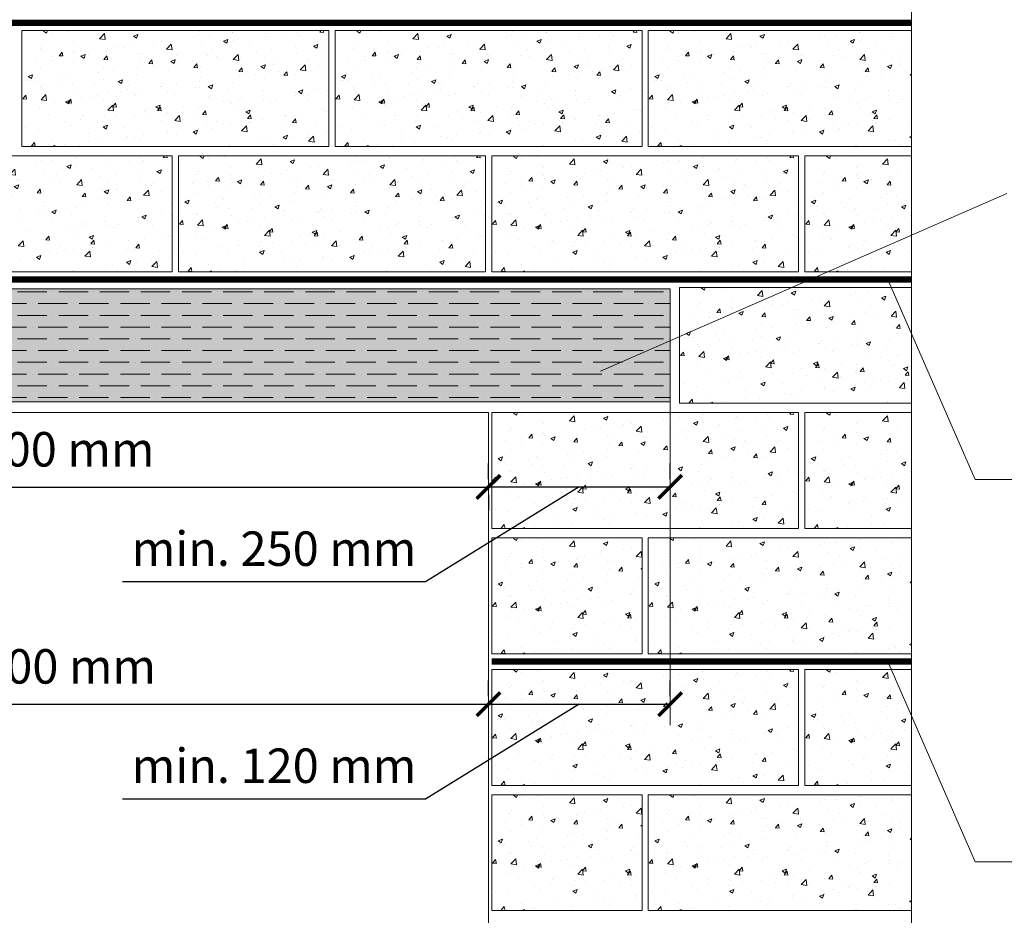
# Model space of a CAD drawing. Units: inches. Extents: x -3368 to 36751, y -33735 to 8073.
# Drawn here: x 26218 to 27790, y -3975 to -2545 of the extents above; entities that cross this region are included whole.
import ezdxf

# ---------------------------------------------------------------- set-up
doc = ezdxf.new("R2010")
doc.units = ezdxf.units.IN
doc.header["$MEASUREMENT"] = 0
for name, color, linetype, lineweight in [('SG_Apzīmējumi', 7, 'Continuous', 13), ('SG_Hatch', 7, 'Continuous', 5), ('SG_Izmēri', 7, 'Continuous', 5), ('SG_Konstrukcijas', 7, 'Continuous', 20)]:
    doc.layers.add(name, color=color, linetype=linetype, lineweight=lineweight)
doc.styles.add('SG_Arial_25', font='arial.ttf')
doc.dimstyles.new('SG_25', dxfattribs={"dimscale": 25, "dimtxt": 2.2, "dimasz": 1.5, "dimexe": 1.5, "dimexo": 0.5, "dimgap": 1, "dimtad": 1, "dimdec": 0, "dimtxsty": 'SG_Arial_25', "dimblk": 'ARCHTICK', "dimcen": 1, "dimadec": 0, "dimazin": 0, "dimtfac": 1, "dimtdec": 0, "dimtmove": 0, "dimatfit": 3, "dimldrblk": 'DOTSMALL', "dimfxl": 1, "dimarcsym": 0})

# ---------------------------------------------------------------- blocks, each defined once
blk = doc.blocks.new('_OBLIQUE')
at = {"color": 0, "linetype": 'ByBlock'}
blk.add_line((-0.5, -0.5), (0.5, 0.5), dxfattribs=at)
blk = doc.blocks.new('_ArchTick')
at = {"color": 0, "linetype": 'ByBlock', "const_width": 0.15}
blk.add_lwpolyline([(-0.5, -0.5), (0.5, 0.5)], dxfattribs=at)
blk = doc.blocks.new('*D189')
at = {"layer": 'Defpoints', "color": 0, "transparency": 16777216}
for p in [(25466.6, -3638.1), (26966.5, -3638.1), (26966.5, -3638.1)]:
    blk.add_point(p, dxfattribs=at)
at = {"layer": 'SG_Izmēri', "color": 0, "lineweight": -2, "transparency": 16777216}
for p, q in [((26966.5, -3625.6), (26966.5, -3600.6)), ((25466.6, -3638.1), (26966.5, -3638.1)), ((25466.6, -3650.6), (25466.6, -3675.6))]:
    blk.add_line(p, q, dxfattribs=at)
at = {"layer": 'SG_Izmēri', "color": 0, "lineweight": -2, "transparency": 16777216, "xscale": 37.5, "yscale": 37.5, "zscale": 37.5, "rotation": 180}
blk.add_blockref('_ArchTick', (25466.6, -3638.1), dxfattribs=at)
at = {"layer": 'SG_Izmēri', "color": 0, "lineweight": -2, "transparency": 16777216, "xscale": 37.5, "yscale": 37.5, "zscale": 37.5}
blk.add_blockref('_ArchTick', (26966.5, -3638.1), dxfattribs=at)
at = {"layer": 'SG_Izmēri', "color": 0, "transparency": 16777216, "insert": (26216.6, -3585), "char_height": 55, "attachment_point": 5, "style": 'SG_Arial_25'}
blk.add_mtext('L < 1500 mm', dxfattribs=at)
blk = doc.blocks.new('_DotSmall')
at = {"color": 0, "linetype": 'ByBlock', "const_width": 0.5}
blk.add_lwpolyline([(-0.0625, 0, 1), (0.0625, 0, 1)], format="xyb", close=True, dxfattribs=at)
blk = doc.blocks.new('*D184')
at = {"layer": 'Defpoints', "color": 0, "transparency": 16777216}
for p in [(26966.5, -3638.1), (27256.5, -3638.1), (27256.5, -3638.1)]:
    blk.add_point(p, dxfattribs=at)
at = {"layer": 'SG_Izmēri', "color": 0, "lineweight": -2, "transparency": 16777216}
for p, q in [((26966.5, -3625.6), (26966.5, -3600.6)), ((27256.5, -3625.6), (27256.5, -3600.6)), ((27111.5, -3638.1), (26866.2, -3789.6)), ((26966.5, -3638.1), (27256.5, -3638.1)), ((26866.2, -3789.6), (26382.1, -3789.6))]:
    blk.add_line(p, q, dxfattribs=at)
at = {"layer": 'SG_Izmēri', "color": 0, "lineweight": -2, "transparency": 16777216, "xscale": 37.5, "yscale": 37.5, "zscale": 37.5, "rotation": 180}
blk.add_blockref('_ArchTick', (26966.5, -3638.1), dxfattribs=at)
at = {"layer": 'SG_Izmēri', "color": 0, "lineweight": -2, "transparency": 16777216, "xscale": 37.5, "yscale": 37.5, "zscale": 37.5}
blk.add_blockref('_ArchTick', (27256.5, -3638.1), dxfattribs=at)
at = {"layer": 'SG_Izmēri', "color": 0, "transparency": 16777216, "insert": (26624.2, -3736.5), "char_height": 55, "attachment_point": 5, "style": 'SG_Arial_25'}
blk.add_mtext('min{\\fArial|b0|i0|c186|p34;.} 120 mm', dxfattribs=at)
blk = doc.blocks.new('*D187')
at = {"layer": 'Defpoints', "color": 0, "transparency": 16777216}
for p in [(26966.5, -3291.4), (27256.5, -3291.4), (27256.5, -3291.4)]:
    blk.add_point(p, dxfattribs=at)
at = {"layer": 'SG_Izmēri', "color": 0, "lineweight": -2, "transparency": 16777216}
for p, q in [((26966.5, -3278.9), (26966.5, -3253.9)), ((27256.5, -3278.9), (27256.5, -3253.9)), ((27111.5, -3291.4), (26866.2, -3442.9)), ((26966.5, -3291.4), (27256.5, -3291.4)), ((26866.2, -3442.9), (26382.2, -3442.9))]:
    blk.add_line(p, q, dxfattribs=at)
at = {"layer": 'SG_Izmēri', "color": 0, "lineweight": -2, "transparency": 16777216, "xscale": 37.5, "yscale": 37.5, "zscale": 37.5, "rotation": 180}
blk.add_blockref('_ArchTick', (26966.5, -3291.4), dxfattribs=at)
at = {"layer": 'SG_Izmēri', "color": 0, "lineweight": -2, "transparency": 16777216, "xscale": 37.5, "yscale": 37.5, "zscale": 37.5}
blk.add_blockref('_ArchTick', (27256.5, -3291.4), dxfattribs=at)
at = {"layer": 'SG_Izmēri', "color": 0, "transparency": 16777216, "insert": (26624.2, -3389.9), "char_height": 55, "attachment_point": 5, "style": 'SG_Arial_25'}
blk.add_mtext('m{\\fArial|b0|i0|c186|p34;in.} 250 mm', dxfattribs=at)
blk = doc.blocks.new('*D188')
at = {"layer": 'Defpoints', "color": 0, "transparency": 16777216}
for p in [(25461.6, -3291.5), (26966.5, -3291.4), (26966.5, -3291.5)]:
    blk.add_point(p, dxfattribs=at)
at = {"layer": 'SG_Izmēri', "color": 0, "lineweight": -2, "transparency": 16777216}
for p, q in [((25461.6, -3291.5), (26966.5, -3291.5)), ((25461.6, -3304), (25461.6, -3329)), ((26966.5, -3303.9), (26966.5, -3329))]:
    blk.add_line(p, q, dxfattribs=at)
at = {"layer": 'SG_Izmēri', "color": 0, "lineweight": -2, "transparency": 16777216, "xscale": 37.5, "yscale": 37.5, "zscale": 37.5, "rotation": 180}
blk.add_blockref('_ArchTick', (25461.6, -3291.5), dxfattribs=at)
at = {"layer": 'SG_Izmēri', "color": 0, "lineweight": -2, "transparency": 16777216, "xscale": 37.5, "yscale": 37.5, "zscale": 37.5}
blk.add_blockref('_ArchTick', (26966.5, -3291.5), dxfattribs=at)
at = {"layer": 'SG_Izmēri', "color": 0, "transparency": 16777216, "insert": (26214.1, -3238.4), "char_height": 55, "attachment_point": 5, "style": 'SG_Arial_25'}
blk.add_mtext('L > 1500 mm', dxfattribs=at)

msp = doc.modelspace()

# ---------------------------------------------------------------- hatches: boundary and pattern name
at = {"layer": 'SG_Hatch'}
h = msp.add_hatch(dxfattribs=at)
h.set_pattern_fill('AR-CONC', color=256, scale=10)
h.set_pattern_definition([(50, (-34337.93, -7956.2), (71.72602, -6.275213), [7.5, -82.5]), (355, (-34337.93, -7956.2), (-13.87513, 75.21921), [6, -66]), (100.45144, (-34331.95, -7956.725), (57.850885, 68.944), [6.37402, -70.11421]), (46.1842, (-34337.93, -7936.2), (106.72413, -16.55193), [11.25, -123.75]), (96.63564, (-34329.04, -7937.58), (93.4662, 97.41186), [9.56103, -105.17138]), (351.18416, (-34337.93, -7936.2), (93.4662, 97.41186), [9, -99]), (21, (-34327.93, -7941.2), (59.690705, -40.26189), [7.5, -82.5]), (326, (-34327.93, -7941.2), (24.33153, 72.515005), [6, -66]), (71.45144, (-34322.955, -7944.56), (84.02224, 32.253115), [6.37402, -70.11421]), (37.5, (-34337.93, -7956.202), (1.215986, 33.289385), [0, -65.2, 0, -67, 0, -66.25]), (7.5, (-34337.93, -7956.202), (26.306954, 39.441171), [0, -38.2, 0, -63.7, 0, -25.25]), (327.5, (-34360.23, -7956.202), (53.382244, -2.255487), [0, -25, 0, -78, 0, -103.5]), (317.5, (-34370.23, -7956.2), (58.318617, 10.0105), [0, -32.5, 0, -51.8, 0, -73.5])])
h.paths.add_polyline_path([(26711.577, -2562.795), (26221.577, -2562.795), (26221.577, -2747.795), (26711.577, -2747.795)])
h = msp.add_hatch(dxfattribs=at)
h.set_pattern_fill('AR-CONC', color=256, scale=10)
h.set_pattern_definition([(50, (-33837.93, -7956.2), (71.72602, -6.275213), [7.5, -82.5]), (355, (-33837.93, -7956.2), (-13.87513, 75.21921), [6, -66]), (100.45144, (-33831.95, -7956.725), (57.850885, 68.944), [6.37402, -70.11421]), (46.1842, (-33837.93, -7936.2), (106.72413, -16.55193), [11.25, -123.75]), (96.63564, (-33829.04, -7937.58), (93.4662, 97.41186), [9.56103, -105.17138]), (351.18416, (-33837.93, -7936.2), (93.4662, 97.41186), [9, -99]), (21, (-33827.93, -7941.2), (59.690705, -40.26189), [7.5, -82.5]), (326, (-33827.93, -7941.2), (24.33153, 72.515005), [6, -66]), (71.45144, (-33822.955, -7944.56), (84.02224, 32.253115), [6.37402, -70.11421]), (37.5, (-33837.93, -7956.202), (1.215986, 33.289385), [0, -65.2, 0, -67, 0, -66.25]), (7.5, (-33837.93, -7956.202), (26.306954, 39.441171), [0, -38.2, 0, -63.7, 0, -25.25]), (327.5, (-33860.23, -7956.202), (53.382244, -2.255487), [0, -25, 0, -78, 0, -103.5]), (317.5, (-33870.23, -7956.2), (58.318617, 10.0105), [0, -32.5, 0, -51.8, 0, -73.5])])
h.paths.add_polyline_path([(27211.577, -2562.795), (26721.577, -2562.795), (26721.577, -2747.795), (27211.577, -2747.795)])
h = msp.add_hatch(dxfattribs=at)
h.set_pattern_fill('AR-CONC', color=256, scale=10)
h.set_pattern_definition([(50, (-33337.93, -7956.2), (71.72602, -6.275213), [7.5, -82.5]), (355, (-33337.93, -7956.2), (-13.87513, 75.21921), [6, -66]), (100.45144, (-33331.95, -7956.725), (57.850885, 68.944), [6.37402, -70.11421]), (46.1842, (-33337.93, -7936.2), (106.72413, -16.55193), [11.25, -123.75]), (96.63564, (-33329.04, -7937.58), (93.4662, 97.41186), [9.56103, -105.17138]), (351.18416, (-33337.93, -7936.2), (93.4662, 97.41186), [9, -99]), (21, (-33327.93, -7941.2), (59.690705, -40.26189), [7.5, -82.5]), (326, (-33327.93, -7941.2), (24.33153, 72.515005), [6, -66]), (71.45144, (-33322.955, -7944.56), (84.02224, 32.253115), [6.37402, -70.11421]), (37.5, (-33337.93, -7956.202), (1.215986, 33.289385), [0, -65.2, 0, -67, 0, -66.25]), (7.5, (-33337.93, -7956.202), (26.306954, 39.441171), [0, -38.2, 0, -63.7, 0, -25.25]), (327.5, (-33360.23, -7956.202), (53.382244, -2.255487), [0, -25, 0, -78, 0, -103.5]), (317.5, (-33370.23, -7956.2), (58.318617, 10.0105), [0, -32.5, 0, -51.8, 0, -73.5])])
h.paths.add_polyline_path([(27641.715, -2747.795), (27641.715, -2562.795), (27221.577, -2562.795), (27221.577, -2747.795)])
h = msp.add_hatch(dxfattribs=at)
h.set_pattern_fill('AR-CONC', color=256, scale=10)
h.set_pattern_definition([(50, (-34587.93, -8156.2), (71.72602, -6.275213), [7.5, -82.5]), (355, (-34587.93, -8156.2), (-13.87513, 75.21921), [6, -66]), (100.45144, (-34581.95, -8156.725), (57.850885, 68.944), [6.37402, -70.11421]), (46.1842, (-34587.93, -8136.2), (106.72413, -16.55193), [11.25, -123.75]), (96.63564, (-34579.04, -8137.58), (93.4662, 97.41186), [9.56103, -105.17138]), (351.18416, (-34587.93, -8136.2), (93.4662, 97.41186), [9, -99]), (21, (-34577.93, -8141.2), (59.690705, -40.26189), [7.5, -82.5]), (326, (-34577.93, -8141.2), (24.33153, 72.515005), [6, -66]), (71.45144, (-34572.955, -8144.56), (84.02224, 32.253115), [6.37402, -70.11421]), (37.5, (-34587.93, -8156.202), (1.215986, 33.289385), [0, -65.2, 0, -67, 0, -66.25]), (7.5, (-34587.93, -8156.202), (26.306954, 39.441171), [0, -38.2, 0, -63.7, 0, -25.25]), (327.5, (-34610.23, -8156.202), (53.382244, -2.255487), [0, -25, 0, -78, 0, -103.5]), (317.5, (-34620.23, -8156.2), (58.318617, 10.0105), [0, -32.5, 0, -51.8, 0, -73.5])])
h.paths.add_polyline_path([(26461.577, -2762.795), (25971.577, -2762.795), (25971.577, -2947.795), (26461.577, -2947.795)])
h = msp.add_hatch(dxfattribs=at)
h.set_pattern_fill('AR-CONC', color=256, scale=10)
h.set_pattern_definition([(50, (-34087.93, -8156.2), (71.72602, -6.275213), [7.5, -82.5]), (355, (-34087.93, -8156.2), (-13.87513, 75.21921), [6, -66]), (100.45144, (-34081.95, -8156.725), (57.850885, 68.944), [6.37402, -70.11421]), (46.1842, (-34087.93, -8136.2), (106.72413, -16.55193), [11.25, -123.75]), (96.63564, (-34079.04, -8137.58), (93.4662, 97.41186), [9.56103, -105.17138]), (351.18416, (-34087.93, -8136.2), (93.4662, 97.41186), [9, -99]), (21, (-34077.93, -8141.2), (59.690705, -40.26189), [7.5, -82.5]), (326, (-34077.93, -8141.2), (24.33153, 72.515005), [6, -66]), (71.45144, (-34072.955, -8144.56), (84.02224, 32.253115), [6.37402, -70.11421]), (37.5, (-34087.93, -8156.202), (1.215986, 33.289385), [0, -65.2, 0, -67, 0, -66.25]), (7.5, (-34087.93, -8156.202), (26.306954, 39.441171), [0, -38.2, 0, -63.7, 0, -25.25]), (327.5, (-34110.23, -8156.202), (53.382244, -2.255487), [0, -25, 0, -78, 0, -103.5]), (317.5, (-34120.23, -8156.2), (58.318617, 10.0105), [0, -32.5, 0, -51.8, 0, -73.5])])
h.paths.add_polyline_path([(26961.577, -2762.795), (26471.577, -2762.795), (26471.577, -2947.795), (26961.577, -2947.795)])
h = msp.add_hatch(dxfattribs=at)
h.set_pattern_fill('AR-CONC', color=256, scale=10)
h.set_pattern_definition([(50, (-33587.93, -8156.2), (71.72602, -6.275213), [7.5, -82.5]), (355, (-33587.93, -8156.2), (-13.87513, 75.21921), [6, -66]), (100.45144, (-33581.95, -8156.725), (57.850885, 68.944), [6.37402, -70.11421]), (46.1842, (-33587.93, -8136.2), (106.72413, -16.55193), [11.25, -123.75]), (96.63564, (-33579.04, -8137.58), (93.4662, 97.41186), [9.56103, -105.17138]), (351.18416, (-33587.93, -8136.2), (93.4662, 97.41186), [9, -99]), (21, (-33577.93, -8141.2), (59.690705, -40.26189), [7.5, -82.5]), (326, (-33577.93, -8141.2), (24.33153, 72.515005), [6, -66]), (71.45144, (-33572.955, -8144.56), (84.02224, 32.253115), [6.37402, -70.11421]), (37.5, (-33587.93, -8156.202), (1.215986, 33.289385), [0, -65.2, 0, -67, 0, -66.25]), (7.5, (-33587.93, -8156.202), (26.306954, 39.441171), [0, -38.2, 0, -63.7, 0, -25.25]), (327.5, (-33610.23, -8156.202), (53.382244, -2.255487), [0, -25, 0, -78, 0, -103.5]), (317.5, (-33620.23, -8156.2), (58.318617, 10.0105), [0, -32.5, 0, -51.8, 0, -73.5])])
h.paths.add_polyline_path([(27461.577, -2762.795), (26971.577, -2762.795), (26971.577, -2947.795), (27461.577, -2947.795)])
h = msp.add_hatch(dxfattribs=at)
h.set_pattern_fill('AR-CONC', color=256, scale=10)
h.set_pattern_definition([(50, (-33087.93, -8156.2), (71.72602, -6.275213), [7.5, -82.5]), (355, (-33087.93, -8156.2), (-13.87513, 75.21921), [6, -66]), (100.45144, (-33081.95, -8156.725), (57.850885, 68.944), [6.37402, -70.11421]), (46.1842, (-33087.93, -8136.2), (106.72413, -16.55193), [11.25, -123.75]), (96.63564, (-33079.04, -8137.58), (93.4662, 97.41186), [9.56103, -105.17138]), (351.18416, (-33087.93, -8136.2), (93.4662, 97.41186), [9, -99]), (21, (-33077.93, -8141.2), (59.690705, -40.26189), [7.5, -82.5]), (326, (-33077.93, -8141.2), (24.33153, 72.515005), [6, -66]), (71.45144, (-33072.955, -8144.56), (84.02224, 32.253115), [6.37402, -70.11421]), (37.5, (-33087.93, -8156.202), (1.215986, 33.289385), [0, -65.2, 0, -67, 0, -66.25]), (7.5, (-33087.93, -8156.202), (26.306954, 39.441171), [0, -38.2, 0, -63.7, 0, -25.25]), (327.5, (-33110.23, -8156.202), (53.382244, -2.255487), [0, -25, 0, -78, 0, -103.5]), (317.5, (-33120.23, -8156.2), (58.318617, 10.0105), [0, -32.5, 0, -51.8, 0, -73.5])])
h.paths.add_polyline_path([(27641.715, -2947.795), (27641.715, -2762.795), (27471.577, -2762.795), (27471.577, -2947.795)])
at = {"layer": 'SG_Hatch', "true_color": 0xe2e4e4}
h = msp.add_hatch(color=254, dxfattribs=at)
h.dxf.hatch_style = 1
h.paths.add_polyline_path([(27256.577, -2975.295), (25176.577, -2975.295), (25176.577, -3155.295), (27256.577, -3155.295)])
at = {"layer": 'SG_Hatch'}
h = msp.add_hatch(dxfattribs=at)
h.set_pattern_fill('ANSI36', color=256, scale=150, angle=315, style=0)
h.set_pattern_definition([(0, (-35768.067, -7311.202), (32.8125, 18.75), [46.875, -9.375, 0, -9.375])])
h.paths.add_polyline_path([(27256.577, -3155.295), (27256.577, -2975.295), (25176.577, -2975.295), (25176.577, -3155.295)])
h = msp.add_hatch(dxfattribs=at)
h.set_pattern_fill('AR-CONC', color=256, scale=10)
h.set_pattern_definition([(50, (-33287.93, -8366.2), (71.72602, -6.275213), [7.5, -82.5]), (355, (-33287.93, -8366.2), (-13.87513, 75.21921), [6, -66]), (100.45144, (-33281.95, -8366.725), (57.850885, 68.944), [6.37402, -70.11421]), (46.1842, (-33287.93, -8346.2), (106.72413, -16.55193), [11.25, -123.75]), (96.63564, (-33279.04, -8347.58), (93.4662, 97.41186), [9.56103, -105.17138]), (351.18416, (-33287.93, -8346.2), (93.4662, 97.41186), [9, -99]), (21, (-33277.93, -8351.2), (59.690705, -40.26189), [7.5, -82.5]), (326, (-33277.93, -8351.2), (24.33153, 72.515005), [6, -66]), (71.45144, (-33272.955, -8354.56), (84.02224, 32.253115), [6.37402, -70.11421]), (37.5, (-33287.93, -8366.202), (1.215986, 33.289385), [0, -65.2, 0, -67, 0, -66.25]), (7.5, (-33287.93, -8366.202), (26.306954, 39.441171), [0, -38.2, 0, -63.7, 0, -25.25]), (327.5, (-33310.23, -8366.202), (53.382244, -2.255487), [0, -25, 0, -78, 0, -103.5]), (317.5, (-33320.23, -8366.2), (58.318617, 10.0105), [0, -32.5, 0, -51.8, 0, -73.5])])
h.paths.add_polyline_path([(27641.715, -3157.795), (27641.715, -2972.795), (27271.577, -2972.795), (27271.577, -3157.795)])
h = msp.add_hatch(dxfattribs=at)
h.set_pattern_fill('AR-CONC', color=256, scale=10)
h.set_pattern_definition([(50, (-33587.93, -8566.2), (71.72602, -6.275213), [7.5, -82.5]), (355, (-33587.93, -8566.2), (-13.87513, 75.21921), [6, -66]), (100.45144, (-33581.95, -8566.725), (57.850885, 68.944), [6.37402, -70.11421]), (46.1842, (-33587.93, -8546.2), (106.72413, -16.55193), [11.25, -123.75]), (96.63564, (-33579.04, -8547.58), (93.4662, 97.41186), [9.56103, -105.17138]), (351.18416, (-33587.93, -8546.2), (93.4662, 97.41186), [9, -99]), (21, (-33577.93, -8551.2), (59.690705, -40.26189), [7.5, -82.5]), (326, (-33577.93, -8551.2), (24.33153, 72.515005), [6, -66]), (71.45144, (-33572.955, -8554.56), (84.02224, 32.253115), [6.37402, -70.11421]), (37.5, (-33587.93, -8566.202), (1.215986, 33.289385), [0, -65.2, 0, -67, 0, -66.25]), (7.5, (-33587.93, -8566.202), (26.306954, 39.441171), [0, -38.2, 0, -63.7, 0, -25.25]), (327.5, (-33610.23, -8566.202), (53.382244, -2.255487), [0, -25, 0, -78, 0, -103.5]), (317.5, (-33620.23, -8566.2), (58.318617, 10.0105), [0, -32.5, 0, -51.8, 0, -73.5])])
h.paths.add_polyline_path([(27461.577, -3172.795), (26971.577, -3172.795), (26971.577, -3357.795), (27461.577, -3357.795)])
h = msp.add_hatch(dxfattribs=at)
h.set_pattern_fill('AR-CONC', color=256, scale=10)
h.set_pattern_definition([(50, (-33087.93, -8566.2), (71.72602, -6.275213), [7.5, -82.5]), (355, (-33087.93, -8566.2), (-13.87513, 75.21921), [6, -66]), (100.45144, (-33081.95, -8566.725), (57.850885, 68.944), [6.37402, -70.11421]), (46.1842, (-33087.93, -8546.2), (106.72413, -16.55193), [11.25, -123.75]), (96.63564, (-33079.04, -8547.58), (93.4662, 97.41186), [9.56103, -105.17138]), (351.18416, (-33087.93, -8546.2), (93.4662, 97.41186), [9, -99]), (21, (-33077.93, -8551.2), (59.690705, -40.26189), [7.5, -82.5]), (326, (-33077.93, -8551.2), (24.33153, 72.515005), [6, -66]), (71.45144, (-33072.955, -8554.56), (84.02224, 32.253115), [6.37402, -70.11421]), (37.5, (-33087.93, -8566.202), (1.215986, 33.289385), [0, -65.2, 0, -67, 0, -66.25]), (7.5, (-33087.93, -8566.202), (26.306954, 39.441171), [0, -38.2, 0, -63.7, 0, -25.25]), (327.5, (-33110.23, -8566.202), (53.382244, -2.255487), [0, -25, 0, -78, 0, -103.5]), (317.5, (-33120.23, -8566.2), (58.318617, 10.0105), [0, -32.5, 0, -51.8, 0, -73.5])])
h.paths.add_polyline_path([(27641.715, -3357.795), (27641.715, -3172.795), (27471.577, -3172.795), (27471.577, -3357.795)])
h = msp.add_hatch(dxfattribs=at)
h.set_pattern_fill('AR-CONC', color=256, scale=10)
h.set_pattern_definition([(50, (-33587.93, -8766.2), (71.72602, -6.275213), [7.5, -82.5]), (355, (-33587.93, -8766.2), (-13.87513, 75.21921), [6, -66]), (100.45144, (-33581.95, -8766.725), (57.850885, 68.944), [6.37402, -70.11421]), (46.1842, (-33587.93, -8746.2), (106.72413, -16.55193), [11.25, -123.75]), (96.63564, (-33579.04, -8747.58), (93.4662, 97.41186), [9.56103, -105.17138]), (351.18416, (-33587.93, -8746.2), (93.4662, 97.41186), [9, -99]), (21, (-33577.93, -8751.2), (59.690705, -40.26189), [7.5, -82.5]), (326, (-33577.93, -8751.2), (24.33153, 72.515005), [6, -66]), (71.45144, (-33572.955, -8754.56), (84.02224, 32.253115), [6.37402, -70.11421]), (37.5, (-33587.93, -8766.202), (1.215986, 33.289385), [0, -65.2, 0, -67, 0, -66.25]), (7.5, (-33587.93, -8766.202), (26.306954, 39.441171), [0, -38.2, 0, -63.7, 0, -25.25]), (327.5, (-33610.23, -8766.202), (53.382244, -2.255487), [0, -25, 0, -78, 0, -103.5]), (317.5, (-33620.23, -8766.2), (58.318617, 10.0105), [0, -32.5, 0, -51.8, 0, -73.5])])
h.paths.add_polyline_path([(27211.577, -3557.795), (27211.577, -3372.795), (26971.577, -3372.795), (26971.577, -3557.795)])
h = msp.add_hatch(dxfattribs=at)
h.set_pattern_fill('AR-CONC', color=256, scale=10)
h.set_pattern_definition([(50, (-33337.93, -8766.2), (71.72602, -6.275213), [7.5, -82.5]), (355, (-33337.93, -8766.2), (-13.87513, 75.21921), [6, -66]), (100.45144, (-33331.95, -8766.725), (57.850885, 68.944), [6.37402, -70.11421]), (46.1842, (-33337.93, -8746.2), (106.72413, -16.55193), [11.25, -123.75]), (96.63564, (-33329.04, -8747.58), (93.4662, 97.41186), [9.56103, -105.17138]), (351.18416, (-33337.93, -8746.2), (93.4662, 97.41186), [9, -99]), (21, (-33327.93, -8751.2), (59.690705, -40.26189), [7.5, -82.5]), (326, (-33327.93, -8751.2), (24.33153, 72.515005), [6, -66]), (71.45144, (-33322.955, -8754.56), (84.02224, 32.253115), [6.37402, -70.11421]), (37.5, (-33337.93, -8766.202), (1.215986, 33.289385), [0, -65.2, 0, -67, 0, -66.25]), (7.5, (-33337.93, -8766.202), (26.306954, 39.441171), [0, -38.2, 0, -63.7, 0, -25.25]), (327.5, (-33360.23, -8766.202), (53.382244, -2.255487), [0, -25, 0, -78, 0, -103.5]), (317.5, (-33370.23, -8766.2), (58.318617, 10.0105), [0, -32.5, 0, -51.8, 0, -73.5])])
h.paths.add_polyline_path([(27641.715, -3557.795), (27641.715, -3372.795), (27221.577, -3372.795), (27221.577, -3557.795)])
h = msp.add_hatch(dxfattribs=at)
h.set_pattern_fill('AR-CONC', color=256, scale=10)
h.set_pattern_definition([(50, (-33587.93, -8976.2), (71.72602, -6.275213), [7.5, -82.5]), (355, (-33587.93, -8976.2), (-13.87513, 75.21921), [6, -66]), (100.45144, (-33581.95, -8976.725), (57.850885, 68.944), [6.37402, -70.11421]), (46.1842, (-33587.93, -8956.2), (106.72413, -16.55193), [11.25, -123.75]), (96.63564, (-33579.04, -8957.58), (93.4662, 97.41186), [9.56103, -105.17138]), (351.18416, (-33587.93, -8956.2), (93.4662, 97.41186), [9, -99]), (21, (-33577.93, -8961.2), (59.690705, -40.26189), [7.5, -82.5]), (326, (-33577.93, -8961.2), (24.33153, 72.515005), [6, -66]), (71.45144, (-33572.955, -8964.56), (84.02224, 32.253115), [6.37402, -70.11421]), (37.5, (-33587.93, -8976.202), (1.215986, 33.289385), [0, -65.2, 0, -67, 0, -66.25]), (7.5, (-33587.93, -8976.202), (26.306954, 39.441171), [0, -38.2, 0, -63.7, 0, -25.25]), (327.5, (-33610.23, -8976.202), (53.382244, -2.255487), [0, -25, 0, -78, 0, -103.5]), (317.5, (-33620.23, -8976.2), (58.318617, 10.0105), [0, -32.5, 0, -51.8, 0, -73.5])])
h.paths.add_polyline_path([(27461.577, -3582.795), (26971.577, -3582.795), (26971.577, -3767.795), (27461.577, -3767.795)])
h = msp.add_hatch(dxfattribs=at)
h.set_pattern_fill('AR-CONC', color=256, scale=10)
h.set_pattern_definition([(50, (-33087.93, -8976.2), (71.72602, -6.275213), [7.5, -82.5]), (355, (-33087.93, -8976.2), (-13.87513, 75.21921), [6, -66]), (100.45144, (-33081.95, -8976.725), (57.850885, 68.944), [6.37402, -70.11421]), (46.1842, (-33087.93, -8956.2), (106.72413, -16.55193), [11.25, -123.75]), (96.63564, (-33079.04, -8957.58), (93.4662, 97.41186), [9.56103, -105.17138]), (351.18416, (-33087.93, -8956.2), (93.4662, 97.41186), [9, -99]), (21, (-33077.93, -8961.2), (59.690705, -40.26189), [7.5, -82.5]), (326, (-33077.93, -8961.2), (24.33153, 72.515005), [6, -66]), (71.45144, (-33072.955, -8964.56), (84.02224, 32.253115), [6.37402, -70.11421]), (37.5, (-33087.93, -8976.202), (1.215986, 33.289385), [0, -65.2, 0, -67, 0, -66.25]), (7.5, (-33087.93, -8976.202), (26.306954, 39.441171), [0, -38.2, 0, -63.7, 0, -25.25]), (327.5, (-33110.23, -8976.202), (53.382244, -2.255487), [0, -25, 0, -78, 0, -103.5]), (317.5, (-33120.23, -8976.2), (58.318617, 10.0105), [0, -32.5, 0, -51.8, 0, -73.5])])
h.paths.add_polyline_path([(27641.715, -3767.795), (27641.715, -3582.795), (27471.577, -3582.795), (27471.577, -3767.795)])
h = msp.add_hatch(dxfattribs=at)
h.set_pattern_fill('AR-CONC', color=256, scale=10)
h.set_pattern_definition([(50, (-33587.93, -9176.2), (71.72602, -6.275213), [7.5, -82.5]), (355, (-33587.93, -9176.2), (-13.87513, 75.21921), [6, -66]), (100.45144, (-33581.95, -9176.725), (57.850885, 68.944), [6.37402, -70.11421]), (46.1842, (-33587.93, -9156.2), (106.72413, -16.55193), [11.25, -123.75]), (96.63564, (-33579.04, -9157.58), (93.4662, 97.41186), [9.56103, -105.17138]), (351.18416, (-33587.93, -9156.2), (93.4662, 97.41186), [9, -99]), (21, (-33577.93, -9161.2), (59.690705, -40.26189), [7.5, -82.5]), (326, (-33577.93, -9161.2), (24.33153, 72.515005), [6, -66]), (71.45144, (-33572.955, -9164.56), (84.02224, 32.253115), [6.37402, -70.11421]), (37.5, (-33587.93, -9176.202), (1.215986, 33.289385), [0, -65.2, 0, -67, 0, -66.25]), (7.5, (-33587.93, -9176.202), (26.306954, 39.441171), [0, -38.2, 0, -63.7, 0, -25.25]), (327.5, (-33610.23, -9176.202), (53.382244, -2.255487), [0, -25, 0, -78, 0, -103.5]), (317.5, (-33620.23, -9176.2), (58.318617, 10.0105), [0, -32.5, 0, -51.8, 0, -73.5])])
h.paths.add_polyline_path([(27211.577, -3967.795), (27211.577, -3782.795), (26971.577, -3782.795), (26971.577, -3967.795)])
h = msp.add_hatch(dxfattribs=at)
h.set_pattern_fill('AR-CONC', color=256, scale=10)
h.set_pattern_definition([(50, (-33337.93, -9176.2), (71.72602, -6.275213), [7.5, -82.5]), (355, (-33337.93, -9176.2), (-13.87513, 75.21921), [6, -66]), (100.45144, (-33331.95, -9176.725), (57.850885, 68.944), [6.37402, -70.11421]), (46.1842, (-33337.93, -9156.2), (106.72413, -16.55193), [11.25, -123.75]), (96.63564, (-33329.04, -9157.58), (93.4662, 97.41186), [9.56103, -105.17138]), (351.18416, (-33337.93, -9156.2), (93.4662, 97.41186), [9, -99]), (21, (-33327.93, -9161.2), (59.690705, -40.26189), [7.5, -82.5]), (326, (-33327.93, -9161.2), (24.33153, 72.515005), [6, -66]), (71.45144, (-33322.955, -9164.56), (84.02224, 32.253115), [6.37402, -70.11421]), (37.5, (-33337.93, -9176.202), (1.215986, 33.289385), [0, -65.2, 0, -67, 0, -66.25]), (7.5, (-33337.93, -9176.202), (26.306954, 39.441171), [0, -38.2, 0, -63.7, 0, -25.25]), (327.5, (-33360.23, -9176.202), (53.382244, -2.255487), [0, -25, 0, -78, 0, -103.5]), (317.5, (-33370.23, -9176.2), (58.318617, 10.0105), [0, -32.5, 0, -51.8, 0, -73.5])])
h.paths.add_polyline_path([(27641.715, -3967.795), (27641.715, -3782.795), (27221.577, -3782.795), (27221.577, -3967.795)])

# ---------------------------------------------------------------- linework, layer by layer
at = {"layer": 'SG_Apzīmējumi'}
for p, q in [((27641.715, -2996.423), (27641.715, -2273.297)), ((27145.532, -3106.428), (27793.691, -2822.984)), ((27601.852, -2955.284), (27743.58, -3279.711)), ((27641.715, -4427.402), (27641.715, -2996.423)), ((28518.233, -3279.711), (27743.58, -3279.711)), ((27601.852, -3565.284), (27743.58, -3889.711)), ((28518.233, -3889.711), (27743.58, -3889.711))]:
    msp.add_line(p, q, dxfattribs=at)
at = {"layer": 'SG_Izmēri'}
msp.add_line((27256.577, -3155.295), (27256.577, -3671.474), dxfattribs=at)
at = {"layer": 'SG_Izmēri', "color": 7}
msp.add_line((26966.531, -3638.128), (25466.577, -3638.081), dxfattribs=at)
at = {"layer": 'SG_Konstrukcijas'}
for p, q in [((26711.577, -2562.795), (26221.577, -2562.795)), ((26221.577, -2562.795), (26221.577, -2747.795)), ((26711.577, -2747.795), (26711.577, -2562.795)), ((27211.577, -2562.795), (26721.577, -2562.795)), ((26721.577, -2562.795), (26721.577, -2747.795)), ((27211.577, -2747.795), (27211.577, -2562.795)), ((27641.715, -2562.795), (27221.577, -2562.795)), ((27221.577, -2562.795), (27221.577, -2747.795)), ((26221.577, -2747.795), (26711.577, -2747.795)), ((26721.577, -2747.795), (27211.577, -2747.795)), ((27221.577, -2747.795), (27641.715, -2747.795)), ((26461.577, -2762.795), (25971.577, -2762.795)), ((26461.577, -2947.795), (26461.577, -2762.795)), ((26961.577, -2762.795), (26471.577, -2762.795)), ((26471.577, -2762.795), (26471.577, -2947.795)), ((26961.577, -2947.795), (26961.577, -2762.795)), ((27461.577, -2762.795), (26971.577, -2762.795)), ((26971.577, -2762.795), (26971.577, -2947.795)), ((27461.577, -2947.795), (27461.577, -2762.795)), ((27471.577, -2947.795), (27471.577, -2762.795)), ((27471.577, -2762.795), (27641.715, -2762.795)), ((25971.577, -2947.795), (26461.577, -2947.795)), ((26471.577, -2947.795), (26961.577, -2947.795)), ((26971.577, -2947.795), (27461.577, -2947.795)), ((27641.715, -2947.795), (27471.577, -2947.795)), ((25176.577, -2975.295), (27256.577, -2975.295)), ((27256.577, -2975.295), (27256.577, -3155.295)), ((27271.577, -3157.795), (27271.577, -2972.795)), ((27271.577, -2972.795), (27641.715, -2972.795)), ((27256.577, -3155.295), (25176.577, -3155.295)), ((27641.715, -3157.795), (27271.577, -3157.795)), ((26966.577, -3172.795), (25466.577, -3172.795)), ((26966.577, -4372.795), (26966.577, -3172.795)), ((27461.577, -3172.795), (26971.577, -3172.795)), ((26971.577, -3172.795), (26971.577, -3357.795)), ((27461.577, -3357.795), (27461.577, -3172.795)), ((27471.577, -3357.795), (27471.577, -3172.795)), ((27471.577, -3172.795), (27641.715, -3172.795)), ((26971.577, -3357.795), (27461.577, -3357.795)), ((27641.715, -3357.795), (27471.577, -3357.795)), ((27211.577, -3372.795), (26971.577, -3372.795)), ((26971.577, -3372.795), (26971.577, -3557.795)), ((27211.577, -3557.795), (27211.577, -3372.795)), ((27221.577, -3557.795), (27221.577, -3372.795)), ((27221.577, -3372.795), (27641.715, -3372.795)), ((26971.577, -3557.795), (27211.577, -3557.795)), ((27641.715, -3557.795), (27221.577, -3557.795)), ((27461.577, -3582.795), (26971.577, -3582.795)), ((26971.577, -3582.795), (26971.577, -3767.795)), ((27461.577, -3767.795), (27461.577, -3582.795)), ((27471.577, -3767.795), (27471.577, -3582.795)), ((27471.577, -3582.795), (27641.715, -3582.795)), ((26971.577, -3767.795), (27461.577, -3767.795)), ((27641.715, -3767.795), (27471.577, -3767.795)), ((27211.577, -3782.795), (26971.577, -3782.795)), ((26971.577, -3782.795), (26971.577, -3967.795)), ((27211.577, -3967.795), (27211.577, -3782.795)), ((27221.577, -3967.795), (27221.577, -3782.795)), ((27221.577, -3782.795), (27641.715, -3782.795)), ((26971.577, -3967.795), (27211.577, -3967.795)), ((27641.715, -3967.795), (27221.577, -3967.795))]:
    msp.add_line(p, q, dxfattribs=at)
at = {"layer": 'SG_Konstrukcijas', "const_width": 10}
for points in [[(24791.44, -2550.516), (27641.715, -2550.516)], [(24793.677, -2960.295), (27641.715, -2960.295)], [(26971.577, -3570.284), (27641.715, -3570.284)]]:
    msp.add_lwpolyline(points, dxfattribs=at)

# ---------------------------------------------------------------- block references
at = {"layer": 'SG_Izmēri', "color": 7, "xscale": 15, "yscale": 15, "zscale": 15, "rotation": 180}
msp.add_blockref('_OBLIQUE', (26966.577, -3291.398), dxfattribs=at)

# ---------------------------------------------------------------- dimensions: what is measured, and where the dimension line sits
at = {"layer": 'SG_Izmēri'}
for base, p1, p2, text, picture, middle in [((26966.531, -3291.483), (25461.577, -3291.459), (26966.531, -3291.445), 'L > 1500 mm', '*D188', (26214.054, -3238.401)), ((26966.531, -3638.105), (25466.577, -3638.081), (26966.531, -3638.128), 'L < 1500 mm', '*D189', (26216.554, -3585.023))]:
    dim = msp.add_linear_dim(base=base, p1=p1, p2=p2, text=text, dimstyle='SG_25', override={"dimtxt": 2.2}, dxfattribs=at)
    dim.commit()
    dim.dimension.update_dxf_attribs({"geometry": picture, "text_midpoint": middle})
for base, p1, p2, text, picture, middle in [((27256.531, -3291.445), (26966.531, -3291.445), (27256.531, -3291.445), 'm{\\fArial|b0|i0|c186|p34;in.} 250 mm', '*D187', (26841.204, -3442.932)), ((27256.508, -3638.128), (26966.508, -3638.128), (27256.508, -3638.128), 'min{\\fArial|b0|i0|c186|p34;.} 120 mm', '*D184', (26841.181, -3789.615))]:
    dim = msp.add_linear_dim(base=base, p1=p1, p2=p2, angle=180, text=text, dimstyle='SG_25', override={"dimtxt": 2.2, "dimtmove": 1}, dxfattribs=at)
    dim.commit()
    dim.dimension.update_dxf_attribs({"geometry": picture, "text_midpoint": middle, "dimtype": 160})

doc.saveas('drawing.dxf')
